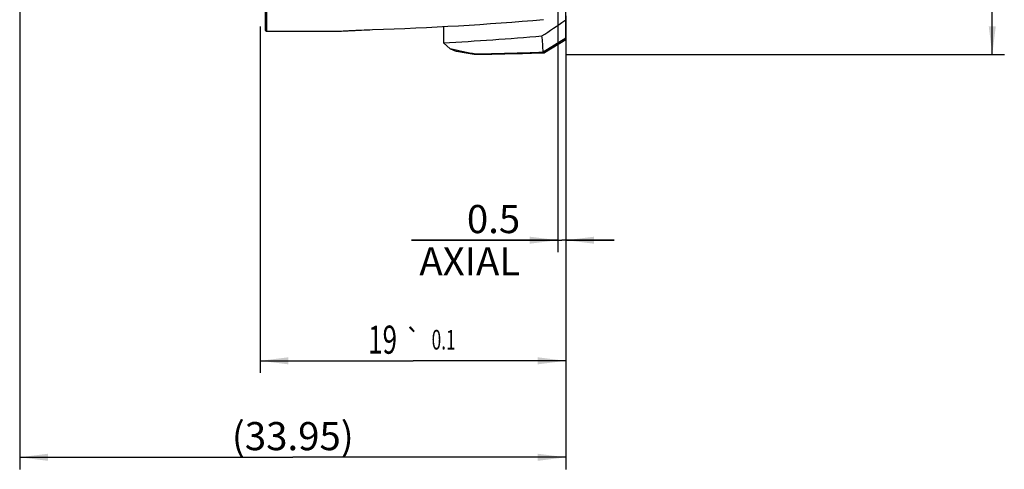
# Model space of a CAD drawing. Units: millimetres. Extents: x 0 to 594, y 0 to 420.
# Drawn here: x 213 to 336, y 113 to 169 of the extents above; entities that cross this region are included whole.
import ezdxf
from ezdxf.enums import TextEntityAlignment as Align

# ---------------------------------------------------------------- set-up
doc = ezdxf.new("R2010")
doc.units = ezdxf.units.MM
doc.header["$LTSCALE"] = 32.67
doc.layers.get('0').update_dxf_attribs({"linetype": 'CONTINUOUS'})
for name, color, linetype in [('10073903_CL', 7, 'CONTINUOUS'), ('607641454-000-00-ED1_DIM', 7, 'CONTINUOUS'), ('607641454-000_DIM', 7, 'CONTINUOUS'), ('607641455-000_CL', 7, 'CONTINUOUS')]:
    doc.layers.add(name, color=color, linetype=linetype)
doc.styles.get("Standard").update_dxf_attribs({"font": 'TXT.SHX', "width": 0.7})
doc.styles.add('TEXTSTYLE_2', font='gdt', dxfattribs={"width": 0.7})
doc.styles.add('TEXTSTYLE_3', font='TXT.SHX', dxfattribs={"width": 0.6})
doc.dimstyles.new('DIMSTYLE_1', dxfattribs={"dimtxt": 3.5, "dimasz": 3.5, "dimexe": 1.5, "dimexo": 0, "dimgap": 0.875, "dimtad": 1, "dimdec": 3, "dimlfac": 0.5, "dimdsep": 46, "dimtxsty": 'STANDARD', "dimblk": '_FILLED', "dimblk1": '_FILLED', "dimblk2": '_FILLED', "dimcen": 0.09, "dimclrt": 2, "dimadec": 3, "dimazin": 2, "dimtp": 0.15, "dimtm": 0.15, "dimtfac": 1, "dimtdec": 3, "dimtofl": 0, "dimtmove": 0, "dimatfit": 3, "dimldrblk": '_FILLED', "dimfxl": 1, "dimtolj": 1, "dimarcsym": 0})
doc.dimstyles.new('DIMSTYLE_3', dxfattribs={"dimtxt": 3.5, "dimasz": 3.5, "dimexe": 1.5, "dimexo": 0, "dimgap": 0.875, "dimtad": 1, "dimdec": 3, "dimlfac": 0.5, "dimdsep": 46, "dimtxsty": 'STANDARD', "dimblk": '_FILLED', "dimblk1": '_FILLED', "dimblk2": '_FILLED', "dimcen": 0.09, "dimclrt": 2, "dimadec": 3, "dimazin": 2, "dimtol": 1, "dimtp": 0.1, "dimtm": 0.1, "dimtfac": 1, "dimtdec": 3, "dimtofl": 0, "dimtmove": 0, "dimatfit": 3, "dimldrblk": '_FILLED', "dimfxl": 1, "dimtolj": 1, "dimarcsym": 0})
doc.dimstyles.new('DIMSTYLE_4', dxfattribs={"dimtxt": 3.5, "dimasz": 3.5, "dimexe": 1.5, "dimexo": 0, "dimgap": 0.875, "dimtad": 1, "dimdec": 3, "dimlfac": 0.5, "dimdsep": 46, "dimtxsty": 'STANDARD', "dimblk": '_FILLED', "dimblk1": '_FILLED', "dimblk2": '_FILLED', "dimcen": 0.09, "dimclrt": 2, "dimadec": 3, "dimazin": 2, "dimtol": 1, "dimtp": 0.025, "dimtfac": 0.6, "dimtdec": 3, "dimtofl": 0, "dimtmove": 0, "dimatfit": 3, "dimldrblk": '_FILLED', "dimfxl": 1, "dimtolj": 1, "dimarcsym": 0})
doc.dimstyles.new('DIMSTYLE_5', dxfattribs={"dimtxt": 3.5, "dimasz": 3.5, "dimexe": 1.5, "dimexo": 0, "dimgap": 0.875, "dimtad": 1, "dimdec": 3, "dimlfac": 0.5, "dimdsep": 46, "dimtxsty": 'STANDARD', "dimblk": '_FILLED', "dimblk1": '_FILLED', "dimblk2": '_FILLED', "dimcen": 0.09, "dimclrt": 2, "dimadec": 3, "dimazin": 2, "dimtp": 0.05, "dimtm": 0.05, "dimtfac": 1, "dimtdec": 3, "dimtofl": 0, "dimtmove": 0, "dimatfit": 3, "dimldrblk": '_FILLED', "dimfxl": 1, "dimtolj": 1, "dimarcsym": 0})

# ---------------------------------------------------------------- blocks, each defined once
blk = doc.blocks.new('_FILLED')
at = {"color": 0, "linetype": 'BYBLOCK'}
blk.add_solid([(0, 0), (-1, 0.125), (-1, -0.125)], dxfattribs=at)
blk = doc.blocks.new('*D0')
at = {"layer": '607641454-000-00-ED1_DIM', "color": 3, "linetype": 'CONTINUOUS'}
for p, q in [((213.4, 188.93), (213.4, 113.22)), ((281.3, 169.12), (281.3, 113.22)), ((213.4, 114.72), (247.35, 114.72)), ((281.3, 114.72), (247.35, 114.72))]:
    blk.add_line(p, q, dxfattribs=at)
at = {"layer": '607641454-000-00-ED1_DIM', "color": 3, "linetype": 'CONTINUOUS', "xscale": 3.5, "yscale": 3.5, "zscale": 3.5, "rotation": 180}
blk.add_blockref('_FILLED', (213.4, 114.72), dxfattribs=at)
at = {"layer": '607641454-000-00-ED1_DIM', "color": 3, "linetype": 'CONTINUOUS', "xscale": 3.5, "yscale": 3.5, "zscale": 3.5}
blk.add_blockref('_FILLED', (281.3, 114.72), dxfattribs=at)
at = {"layer": '607641454-000-00-ED1_DIM', "color": 2, "linetype": 'CONTINUOUS', "insert": (247.35, 119.1), "char_height": 3.5, "width": 22.875, "attachment_point": 2, "line_spacing_factor": 0.9}
blk.add_mtext('(33.95)', dxfattribs=at)
blk = doc.blocks.new('*D2')
at = {"layer": '607641454-000_DIM', "color": 3, "linetype": 'CONTINUOUS'}
for p, q in [((243.3, 168.32), (243.3, 125.22)), ((281.3, 167.97), (281.3, 125.22)), ((243.3, 126.72), (262.3, 126.72)), ((281.3, 126.72), (262.3, 126.72))]:
    blk.add_line(p, q, dxfattribs=at)
at = {"layer": '607641454-000_DIM', "color": 3, "linetype": 'CONTINUOUS', "xscale": 3.5, "yscale": 3.5, "zscale": 3.5, "rotation": 180}
blk.add_blockref('_FILLED', (243.3, 126.72), dxfattribs=at)
at = {"layer": '607641454-000_DIM', "color": 3, "linetype": 'CONTINUOUS', "xscale": 3.5, "yscale": 3.5, "zscale": 3.5}
blk.add_blockref('_FILLED', (281.3, 126.72), dxfattribs=at)
at = {"layer": '607641454-000_DIM', "color": 2, "linetype": 'CONTINUOUS'}
for s, height, width, p in [('19', 3.5, 0.678571, (258.51, 127.6)), ('0.1', 2.45, 0.642857, (266.1, 128.12))]:
    blk.add_text(s, height=height, dxfattribs=dict(at, width=width)).set_placement(p, align=Align.CENTER)
at = {"layer": '607641454-000_DIM', "color": 2, "linetype": 'CONTINUOUS', "style": 'TEXTSTYLE_2'}
blk.add_text('`', height=2.45, dxfattribs=at).set_placement((262.31, 128.12), align=Align.CENTER)
blk = doc.blocks.new('*D3')
at = {"layer": '607641454-000_DIM', "color": 3, "linetype": 'CONTINUOUS'}
for p, q in [((281.3, 252.83), (335.81, 252.83)), ((334.31, 252.83), (334.31, 208.83)), ((334.31, 164.83), (334.31, 208.83)), ((281.3, 164.83), (335.81, 164.83))]:
    blk.add_line(p, q, dxfattribs=at)
at = {"layer": '607641454-000_DIM', "color": 3, "linetype": 'CONTINUOUS', "xscale": 3.5, "yscale": 3.5, "zscale": 3.5}
for p, rotation in [((334.31, 252.83), 90), ((334.31, 164.83), 270)]:
    blk.add_blockref('_FILLED', p, dxfattribs=dict(at, rotation=rotation))
at = {"layer": '607641454-000_DIM', "color": 2, "linetype": 'CONTINUOUS'}
for s, height, width, p in [(')', 4.9, 0.428571, (333.26, 223.66)), ('WERKSTUECK-', 3.5, 0.829004, (326.26, 208.83)), ('(', 4.9, 0.428571, (333.26, 212.41)), ('44 H7', 3.5, 0.785714, (332.56, 204.49))]:
    blk.add_text(s, height=height, rotation=90, dxfattribs=dict(at, width=width)).set_placement(p, align=Align.CENTER)
at = {"layer": '607641454-000_DIM', "color": 2, "linetype": 'CONTINUOUS', "style": 'TEXTSTYLE_3'}
for s, width, p in [('+0.025', 0.72619, (330.46, 218.04)), (' 0', 0.785714, (333.26, 215.11))]:
    blk.add_text(s, height=2.1, rotation=90, dxfattribs=dict(at, width=width)).set_placement(p, align=Align.CENTER)
at = {"layer": '607641454-000_DIM', "color": 2, "linetype": 'CONTINUOUS', "style": 'TEXTSTYLE_2'}
blk.add_text('n', height=3.5, rotation=90, dxfattribs=at).set_placement((332.56, 195.28), align=Align.CENTER)
blk = doc.blocks.new('*D4')
at = {"layer": '607641454-000_DIM', "color": 3, "linetype": 'CONTINUOUS'}
for p, q in [((280.3, 170.96), (280.3, 140.22)), ((281.3, 169.62), (281.3, 140.22)), ((280.3, 141.72), (262.12, 141.72)), ((262.12, 141.72), (280.8, 141.72)), ((287.3, 141.72), (280.8, 141.72)), ((281.3, 141.72), (287.3, 141.72))]:
    blk.add_line(p, q, dxfattribs=at)
at = {"layer": '607641454-000_DIM', "color": 3, "linetype": 'CONTINUOUS', "xscale": 3.5, "yscale": 3.5, "zscale": 3.5}
blk.add_blockref('_FILLED', (280.3, 141.72), dxfattribs=at)
at = {"layer": '607641454-000_DIM', "color": 3, "linetype": 'CONTINUOUS', "xscale": 3.5, "yscale": 3.5, "zscale": 3.5, "rotation": 180}
blk.add_blockref('_FILLED', (281.3, 141.72), dxfattribs=at)
at = {"layer": '607641454-000_DIM', "color": 2, "linetype": 'CONTINUOUS', "insert": (275.62, 146.1), "char_height": 3.5, "width": 20.25, "attachment_point": 3, "line_spacing_factor": 0.9}
blk.add_mtext('0.5\\PAXIAL', dxfattribs=at)

msp = doc.modelspace()

# ---------------------------------------------------------------- linework, layer by layer
at = {"layer": '10073903_CL', "color": 7, "linetype": 'CONTINUOUS'}
for p, q in [((281.2974, 166.6548), (281.2974, 176.1279)), ((281.1591, 169.0264), (281.2974, 169.1199)), ((266.0805, 168.2915), (266.0805, 166.2776)), ((281.2974, 166.8508), (278.4803, 165.1215)), ((281.2974, 166.6548), (278.6449, 165.0445)), ((266.9208, 165.5405), (266.0805, 166.2776)), ((269.8974, 164.8825), (269.8974, 164.8462)), ((278.4803, 165.1215), (278.4794, 165.1218))]:
    msp.add_line(p, q, dxfattribs=at)
at = {"layer": '10073903_CL', "color": 9, "linetype": 'CONTINUOUS'}
msp.add_line((281.1591, 169.0264), (281.2974, 168.9661), dxfattribs=at)
at = {"layer": '10073903_CL', "color": 7, "linetype": 'CONTINUOUS'}
for centre, radius, start, end in [((-152.8133, 811.2554), 775.1066, 303.796081, 304.0480118), ((245.959, 546.3752), 380.6299, 273.030282, 274.878816), ((241.5343, 163.391), 36.9856, 2.682156, 5.793458), ((262.528, 583.3051), 418.4874, 271.009009, 272.18446), ((264.8871, 578.8162), 414.0003, 270.693416, 271.904366)]:
    msp.add_arc(centre, radius, start, end, dxfattribs=at)
for centre, major_axis, ratio, start_param, end_param in [((269.1004, 208.8279), (0, 43.8024), 0.32545427, -3.29508614, -3.22346214), ((366.6294, 208.8279), (187.9587, 0), 0.27291318, -2.12361442, -2.11138978)]:
    msp.add_ellipse(centre, major_axis=major_axis, ratio=ratio, start_param=start_param, end_param=end_param, dxfattribs=at)
for points, knots in [([(269.8974, 164.8825), (269.3869, 164.9862), (268.3922, 165.1944), (267.4017, 165.4217), (266.9208, 165.5405)], [0, 0, 0, 0, 0.51261306, 1, 1, 1, 1]), ([(278.6449, 165.0445), (278.6306, 165.0504), (278.5748, 165.0741), (278.5201, 165.1004), (278.4803, 165.1215)], [0, 0, 0, 0, 0.25606446, 1, 1, 1, 1])]:
    msp.add_open_spline(points, degree=3, knots=knots, dxfattribs=at)
at = {"layer": '607641455-000_CL', "color": 7, "linetype": 'CONTINUOUS'}
for p, q in [((243.8974, 249.8125), (243.8974, 167.8434)), ((244.0974, 249.9279), (244.0974, 167.7279)), ((243.8974, 167.8434), (244.0974, 167.7279)), ((244.0974, 167.7279), (252.838, 167.7279))]:
    msp.add_line(p, q, dxfattribs=at)
msp.add_ellipse((245.2118, 208.8279), major_axis=(126.4928, 0), ratio=0.3249197, start_param=-1.47532728, end_param=-1.30451857, dxfattribs=at)
msp.add_open_spline([(252.838, 167.7279), (252.9531, 167.7279), (253.2085, 167.7331), (253.6264, 167.7492), (254.1114, 167.7724), (254.6556, 167.8005), (255.2513, 167.8312), (256.1281, 167.8736), (256.8059, 167.9007), (257.2696, 167.9151)], degree=3, knots=[0, 0, 0, 0, 0.07781352, 0.17273513, 0.28283971, 0.40626178, 0.54126122, 0.68622663, 1, 1, 1, 1], dxfattribs=at)

# ---------------------------------------------------------------- dimensions: what is measured, and where the dimension line sits
at = {"layer": '607641454-000-00-ED1_DIM', "color": 3, "linetype": 'CONTINUOUS'}
dim = msp.add_linear_dim(base=(281.2974, 114.7238), p1=(213.3974, 188.9279), p2=(281.2974, 169.1199), text='(<>)', dimstyle='DIMSTYLE_1', dxfattribs=at)
dim.commit()
dim.dimension.update_dxf_attribs({"geometry": '*D0', "text_midpoint": (247.3474, 114.7238), "dimtype": 160})
at = {"layer": '607641454-000_DIM', "color": 3, "linetype": 'CONTINUOUS'}
dim = msp.add_linear_dim(base=(334.3056, 252.8279), p1=(281.2974, 164.8279), p2=(281.2974, 252.8279), angle=90, text='WERKSTUECK-\\P%%c<>', dimstyle='DIMSTYLE_4', override={"dimpost": '<>H7'}, dxfattribs=at)
dim.commit()
dim.dimension.update_dxf_attribs({"geometry": '*D3', "text_midpoint": (334.3056, 208.8279), "dimtype": 160})
dim = msp.add_linear_dim(base=(280.2974, 141.7238), p1=(281.2974, 169.6227), p2=(280.2974, 170.9563), angle=180, text='<>\\PAXIAL', dimstyle='DIMSTYLE_5', dxfattribs=at)
dim.commit()
dim.dimension.update_dxf_attribs({"geometry": '*D4', "text_midpoint": (268.8726, 141.7238), "dimtype": 160})
dim = msp.add_linear_dim(base=(281.2974, 126.7238), p1=(243.2974, 168.3184), p2=(281.2974, 167.9655), dimstyle='DIMSTYLE_3', dxfattribs=at)
dim.commit()
dim.dimension.update_dxf_attribs({"geometry": '*D2', "text_midpoint": (262.2974, 126.7238), "dimtype": 160})

doc.saveas('drawing.dxf')
